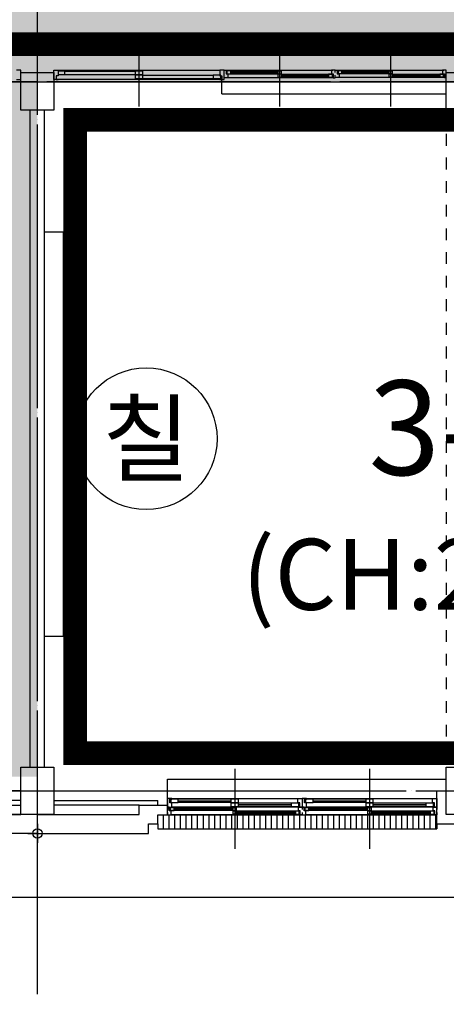
# Model space of a CAD drawing. Units: millimetres. Extents: x 385889 to 1058711, y -759159 to -94622.
# Drawn here: x 469266 to 473779, y -417931 to -407516 of the extents above; entities that cross this region are included whole.
import ezdxf
from ezdxf.enums import TextEntityAlignment as Align

# ---------------------------------------------------------------- set-up
doc = ezdxf.new("R2010")
doc.units = ezdxf.units.MM
doc.header["$LTSCALE"] = 50
for name, pattern in [('CEN', [62, 60, -1, 0, -1]), ('HIDDEN', [3, 2, -1]), ('HIDDEN2', [1, 0.5, -0.5])]:
    doc.linetypes.add(name, pattern=pattern)
for name, color, linetype in [('252', 252, 'Continuous'), ('A-CEN', 1, 'CEN'), ('A-ELE1', 2, 'Continuous'), ('A-SYM1', 7, 'Continuous'), ('A-TEXT', 3, 'Continuous'), ('arc', 7, 'Continuous')]:
    doc.layers.add(name, color=color, linetype=linetype)
doc.styles.add('맑은고딕', font='malgun.ttf')

msp = doc.modelspace()

# ---------------------------------------------------------------- hatches: boundary and pattern name
at = {"layer": '252'}
msp.add_hatch(color=256, dxfattribs=at).paths.add_polyline_path([(433453.7, -408173.6), (478453.7, -408173.6), (478453.7, -409350.3), (481054.6, -409350.3), (481054.6, -412773.6), (527953.7, -412773.6), (527953.7, -420123.6), (532453.7, -420123.6), (532453.7, -437173.6), (534953.7, -437173.6), (534953.7, -410173.6), (482953.7, -410173.6), (482953.7, -398173.6), (478453.7, -398173.6), (478453.7, -405673.6), (433453.7, -405673.6)])
h = msp.add_hatch(color=256, dxfattribs=at)
h.dxf.hatch_style = 1
h.paths.add_polyline_path([(469453.7, -408173.6), (442453.7, -408173.6), (442453.7, -415523.6), (469453.7, -415523.6)])

# ---------------------------------------------------------------- linework, layer by layer
msp.add_lwpolyline([(433453.7, -408173.6), (478453.7, -408173.6), (478453.7, -409350.3), (481054.6, -409350.3), (481054.6, -412773.6), (527953.7, -412773.6), (527953.7, -420123.6), (532453.7, -420123.6), (532453.7, -437173.6), (534953.7, -437173.6), (534953.7, -410173.6), (482953.7, -410173.6), (482953.7, -398173.6), (478453.7, -398173.6), (478453.7, -405673.6), (433453.7, -405673.6), (433453.7, -408173.6)], dxfattribs=at)
at = {"layer": 'A-CEN'}
for p, q in [((469453.7, -417823.6), (469453.7, -393323.6)), ((484953.7, -408173.6), (411453.7, -408173.6)), ((411453.7, -415673.6), (479770.4, -415673.6))]:
    msp.add_line(p, q, dxfattribs=at)
at = {"layer": 'A-ELE1', "linetype": 'HIDDEN', "ltscale": 10, "const_width": 250}
msp.add_lwpolyline([(433853.7, -406073.6), (433853.7, -407773.6), (478853.7, -407773.6), (478853.7, -408950.3), (481454.6, -408950.3), (481454.6, -412373.6), (528353.7, -412373.6), (528353.7, -419723.6), (532053.7, -419723.6), (532053.7, -412373.6), (532853.7, -412373.6), (532853.7, -436773.6), (534553.7, -436773.6), (534553.7, -410573.6), (482553.7, -410573.6), (482553.7, -398573.6), (478853.7, -398573.6), (478853.7, -406073.6), (433853.7, -406073.6)], dxfattribs=at)
msp.add_lwpolyline([(469853.7, -415273.6), (478053.7, -415273.6), (478053.7, -408573.6), (469853.7, -408573.6)], close=True, dxfattribs=at)
at = {"layer": 'A-SYM1'}
msp.add_lwpolyline([(464720.9, -416796.4), (476833.1, -416796.4), (477186.6, -416442.9)], dxfattribs=at)
at = {"layer": 'A-SYM1', "color": 6}
msp.add_circle((470603.7, -411948.6), 750, dxfattribs=at)
at = {"layer": 'arc'}
for p, q in [((470528.7, -408434.3), (470528.7, -407773.6)), ((473191.2, -408434.3), (473191.2, -407773.6)), ((473191.2, -408434.3), (473191.2, -407773.6)), ((472016.2, -408435.3), (472016.2, -407774.6)), ((472016.2, -408435.3), (472016.2, -407774.6)), ((469278.7, -408049.6), (469233.7, -408049.6)), ((469278.7, -408148.6), (469278.7, -408049.6)), ((469278.7, -408073.6), (469628.7, -408073.6)), ((469278.7, -408473.6), (469278.7, -408073.6)), ((469628.7, -408049.6), (469673.7, -408049.6)), ((469628.7, -408148.6), (469628.7, -408049.6)), ((469628.7, -408073.6), (469628.7, -408473.6)), ((469673.7, -408049.6), (471383.7, -408049.6)), ((469673.7, -408049.6), (469673.7, -408108.6)), ((469743.7, -408061.6), (469673.7, -408061.6)), ((469673.7, -408061.6), (469673.7, -408096.6)), ((469743.7, -408061.6), (470488.7, -408061.6)), ((469743.7, -408096.6), (469743.7, -408061.6)), ((470568.7, -408061.6), (470488.7, -408061.6)), ((470488.7, -408061.6), (470488.7, -408096.6)), ((470568.7, -408096.6), (470568.7, -408061.6)), ((471428.7, -408049.6), (471383.7, -408049.6)), ((471383.7, -408049.6), (471383.7, -408108.6)), ((471428.7, -408074.6), (471428.7, -408049.6)), ((471428.7, -408049.6), (471448.7, -408049.6)), ((471428.7, -408148.6), (471428.7, -408049.6)), ((471448.7, -408049.6), (472563.7, -408049.6)), ((471448.7, -408049.6), (471448.7, -408089.6)), ((471453.7, -408049.6), (472578.7, -408049.6)), ((471498.7, -408056.6), (471458.7, -408056.6)), ((471458.7, -408056.6), (471458.7, -408086.6)), ((471458.7, -408086.6), (471498.7, -408086.6)), ((471498.7, -408056.6), (472036.2, -408056.6)), ((471498.7, -408086.6), (471498.7, -408056.6)), ((471498.7, -408067.6), (471996.2, -408067.6)), ((471498.7, -408075.6), (471996.2, -408075.6)), ((471498.7, -408086.6), (471996.2, -408086.6)), ((472036.2, -408056.6), (471996.2, -408056.6)), ((471996.2, -408056.6), (471996.2, -408086.6)), ((471996.2, -408086.6), (472036.2, -408086.6)), ((472036.2, -408086.6), (472036.2, -408056.6)), ((472603.7, -408049.6), (472563.7, -408049.6)), ((472563.7, -408049.6), (472563.7, -408089.6)), ((472603.7, -408073.6), (472603.7, -408048.6)), ((472603.7, -408048.6), (472623.7, -408048.6)), ((472603.7, -408074.6), (472603.7, -408049.6)), ((472623.7, -408048.6), (473738.7, -408048.6)), ((472623.7, -408048.6), (472623.7, -408088.6)), ((472628.7, -408048.6), (473753.7, -408048.6)), ((472673.7, -408055.6), (472633.7, -408055.6)), ((472633.7, -408055.6), (472633.7, -408085.6)), ((472633.7, -408085.6), (472673.7, -408085.6)), ((472673.7, -408055.6), (473211.2, -408055.6)), ((472673.7, -408085.6), (472673.7, -408055.6)), ((472673.7, -408066.6), (473171.2, -408066.6)), ((472673.7, -408074.6), (473171.2, -408074.6)), ((472673.7, -408085.6), (473171.2, -408085.6)), ((473211.2, -408055.6), (473171.2, -408055.6)), ((473171.2, -408055.6), (473171.2, -408085.6)), ((473171.2, -408085.6), (473211.2, -408085.6)), ((473211.2, -408085.6), (473211.2, -408055.6)), ((473778.7, -408048.6), (473738.7, -408048.6)), ((473738.7, -408048.6), (473738.7, -408088.6)), ((473778.7, -408073.6), (473778.7, -408048.6)), ((473778.7, -408073.6), (474128.7, -408073.6)), ((473778.7, -408473.6), (473778.7, -408073.6)), ((469233.7, -408148.6), (469278.7, -408148.6)), ((469673.7, -408148.6), (469628.7, -408148.6)), ((469673.7, -408108.6), (469653.7, -408108.6)), ((469653.7, -408108.6), (469653.7, -408149.6)), ((469653.7, -408149.6), (469673.7, -408149.6)), ((469673.7, -408096.6), (469743.7, -408096.6)), ((471383.7, -408148.6), (469673.7, -408148.6)), ((469673.7, -408149.6), (469673.7, -408148.6)), ((469743.7, -408096.6), (470488.7, -408096.6)), ((470488.7, -408096.6), (470568.7, -408096.6)), ((470568.7, -408104.1), (470488.7, -408104.1)), ((470488.7, -408104.1), (470488.7, -408139.1)), ((470488.7, -408139.1), (470568.7, -408139.1)), ((470568.7, -408104.1), (471313.7, -408104.1)), ((470568.7, -408139.1), (470568.7, -408104.1)), ((470568.7, -408139.1), (471313.7, -408139.1)), ((471393.7, -408104.1), (471313.7, -408104.1)), ((471313.7, -408104.1), (471313.7, -408139.1)), ((471313.7, -408139.1), (471393.7, -408139.1)), ((471383.7, -408108.6), (471403.7, -408108.6)), ((471383.7, -408149.6), (471383.7, -408148.6)), ((471383.7, -408148.6), (471428.7, -408148.6)), ((471403.7, -408149.6), (471383.7, -408149.6)), ((471393.7, -408139.1), (471393.7, -408104.1)), ((471403.7, -408108.6), (471403.7, -408149.6)), ((471403.7, -408298.6), (471403.7, -408148.6)), ((471428.7, -408129.6), (471428.7, -408104.6)), ((471468.7, -408129.6), (471428.7, -408129.6)), ((471448.7, -408089.6), (471468.7, -408089.6)), ((471468.7, -408089.6), (471468.7, -408129.6)), ((472583.7, -408129.6), (471468.7, -408129.6)), ((472036.2, -408092.6), (471996.2, -408092.6)), ((471996.2, -408092.6), (471996.2, -408122.6)), ((471996.2, -408122.6), (472036.2, -408122.6)), ((472036.2, -408092.6), (472573.7, -408092.6)), ((472036.2, -408122.6), (472036.2, -408092.6)), ((472036.2, -408103.6), (472533.7, -408103.6)), ((472036.2, -408111.6), (472533.7, -408111.6)), ((472036.2, -408122.6), (472533.7, -408122.6)), ((472573.7, -408092.6), (472533.7, -408092.6)), ((472533.7, -408092.6), (472533.7, -408122.6)), ((472533.7, -408122.6), (472573.7, -408122.6)), ((472563.7, -408089.6), (472583.7, -408089.6)), ((472573.7, -408122.6), (472573.7, -408092.6)), ((472583.7, -408089.6), (472583.7, -408129.6)), ((472583.7, -408129.6), (472603.7, -408129.6)), ((472603.7, -408128.6), (472603.7, -408103.6)), ((472603.7, -408129.6), (472603.7, -408104.6)), ((472643.7, -408128.6), (472603.7, -408128.6)), ((472623.7, -408088.6), (472643.7, -408088.6)), ((472643.7, -408088.6), (472643.7, -408128.6)), ((473758.7, -408128.6), (472643.7, -408128.6)), ((473211.2, -408091.6), (473171.2, -408091.6)), ((473171.2, -408091.6), (473171.2, -408121.6)), ((473171.2, -408121.6), (473211.2, -408121.6)), ((473211.2, -408091.6), (473748.7, -408091.6)), ((473211.2, -408121.6), (473211.2, -408091.6)), ((473211.2, -408102.6), (473708.7, -408102.6)), ((473211.2, -408110.6), (473708.7, -408110.6)), ((473211.2, -408121.6), (473708.7, -408121.6)), ((473748.7, -408091.6), (473708.7, -408091.6)), ((473708.7, -408091.6), (473708.7, -408121.6)), ((473708.7, -408121.6), (473748.7, -408121.6)), ((473738.7, -408088.6), (473758.7, -408088.6)), ((473748.7, -408121.6), (473748.7, -408091.6)), ((473758.7, -408088.6), (473758.7, -408128.6)), ((473758.7, -408128.6), (473778.7, -408128.6)), ((473778.7, -408128.6), (473778.7, -408103.6)), ((471403.7, -408298.6), (473778.7, -408298.6)), ((469628.7, -408473.6), (469278.7, -408473.6)), ((469378.7, -415423.6), (469378.7, -408473.6)), ((469528.7, -415423.6), (469528.7, -408473.6)), ((474128.7, -408473.6), (473778.7, -408473.6)), ((469528.7, -409758.6), (469728.7, -409758.6)), ((469728.7, -414038.6), (469728.7, -409758.6)), ((469528.7, -414038.6), (469728.7, -414038.6)), ((469278.7, -415423.6), (469628.7, -415423.6)), ((469278.7, -415923.6), (469278.7, -415423.6)), ((469278.7, -415423.6), (469628.7, -415423.6)), ((469278.7, -415923.6), (469278.7, -415423.6)), ((469278.7, -415423.6), (469628.7, -415423.6)), ((469278.7, -415923.6), (469278.7, -415423.6)), ((469628.7, -415423.6), (469628.7, -415923.6)), ((469628.7, -415423.6), (469628.7, -415923.6)), ((469628.7, -415423.6), (469628.7, -415923.6)), ((471541.2, -415440.8), (471541.2, -416240.8)), ((472966.2, -415440.8), (472966.2, -416240.8)), ((473778.7, -415423.6), (474128.7, -415423.6)), ((473778.7, -415923.6), (473778.7, -415423.6)), ((470828.7, -415548.6), (473778.7, -415548.6)), ((470828.7, -415673.6), (470828.7, -415548.6)), ((471541.2, -415485.8), (471541.2, -416285.8)), ((472966.2, -415485.8), (472966.2, -416285.8)), ((469278.7, -415673.6), (468078.7, -415673.6)), ((469628.7, -415673.6), (470828.7, -415673.6)), ((470828.7, -415925.8), (470828.7, -415673.6)), ((473678.7, -416023.6), (473678.7, -415673.6)), ((473678.7, -415673.6), (473778.7, -415673.6)), ((469278.7, -415773.6), (468178.7, -415773.6)), ((469628.7, -415773.6), (470728.7, -415773.6)), ((470728.7, -415823.6), (470728.7, -415773.6)), ((470873.7, -415755.8), (470828.7, -415755.8)), ((470828.7, -415755.8), (470828.7, -415845.8)), ((470853.7, -415800.8), (470853.7, -415759.8)), ((470853.7, -415759.8), (470873.7, -415759.8)), ((470943.7, -415762.8), (470863.7, -415762.8)), ((470863.7, -415762.8), (470863.7, -415797.8)), ((470873.7, -415755.8), (472208.7, -415755.8)), ((470873.7, -415759.8), (470873.7, -415755.8)), ((471501.2, -415762.8), (470943.7, -415762.8)), ((470943.7, -415797.8), (470943.7, -415762.8)), ((471501.2, -415780.8), (470943.7, -415780.8)), ((471581.2, -415762.8), (471501.2, -415762.8)), ((471501.2, -415762.8), (471501.2, -415797.8)), ((471581.2, -415797.8), (471581.2, -415762.8)), ((472208.7, -415800.8), (472208.7, -415755.8)), ((472208.7, -415755.8), (472253.7, -415755.8)), ((472298.7, -415755.8), (472253.7, -415755.8)), ((472253.7, -415755.8), (472253.7, -415845.8)), ((472253.7, -415755.8), (472253.7, -415845.8)), ((472278.7, -415800.8), (472278.7, -415759.8)), ((472278.7, -415759.8), (472298.7, -415759.8)), ((472368.7, -415762.8), (472288.7, -415762.8)), ((472288.7, -415762.8), (472288.7, -415797.8)), ((472298.7, -415755.8), (473633.7, -415755.8)), ((472298.7, -415759.8), (472298.7, -415755.8)), ((472926.2, -415762.8), (472368.7, -415762.8)), ((472368.7, -415797.8), (472368.7, -415762.8)), ((472926.2, -415780.8), (472368.7, -415780.8)), ((473006.2, -415762.8), (472926.2, -415762.8)), ((472926.2, -415762.8), (472926.2, -415797.8)), ((473006.2, -415797.8), (473006.2, -415762.8)), ((473633.7, -415800.8), (473633.7, -415755.8)), ((473633.7, -415755.8), (473678.7, -415755.8)), ((473678.7, -415755.8), (473678.7, -415845.8)), ((468378.7, -415823.6), (469278.7, -415823.6)), ((470528.7, -415823.6), (469628.7, -415823.6)), ((470528.7, -415823.6), (470728.7, -415823.6)), ((470528.7, -415923.6), (470528.7, -415823.6)), ((470728.7, -415823.6), (470828.7, -415823.6)), ((470828.7, -415845.8), (470873.7, -415845.8)), ((470848.7, -415845.8), (470828.7, -415845.8)), ((470828.7, -415845.8), (470828.7, -415870.8)), ((470848.7, -415885.8), (470848.7, -415845.8)), ((470868.7, -415885.8), (470848.7, -415885.8)), ((470873.7, -415800.8), (470853.7, -415800.8)), ((470898.7, -415852.8), (470858.7, -415852.8)), ((470858.7, -415852.8), (470858.7, -415882.8)), ((471521.2, -415882.8), (470858.7, -415882.8)), ((470858.7, -415882.8), (470898.7, -415882.8)), ((470863.7, -415797.8), (470943.7, -415797.8)), ((470868.7, -415925.8), (470868.7, -415885.8)), ((470873.7, -415845.8), (470873.7, -415800.8)), ((472208.7, -415845.8), (470873.7, -415845.8)), ((471521.2, -415852.8), (470898.7, -415852.8)), ((470898.7, -415882.8), (470898.7, -415852.8)), ((471521.2, -415863.8), (470898.7, -415863.8)), ((471521.2, -415871.8), (470898.7, -415871.8)), ((471501.2, -415797.8), (470943.7, -415797.8)), ((471501.2, -415797.8), (471581.2, -415797.8)), ((471581.2, -415803.8), (471501.2, -415803.8)), ((471501.2, -415803.8), (471501.2, -415838.8)), ((471501.2, -415838.8), (471581.2, -415838.8)), ((471561.2, -415852.8), (471521.2, -415852.8)), ((471521.2, -415852.8), (471521.2, -415882.8)), ((471521.2, -415882.8), (471561.2, -415882.8)), ((471561.2, -415888.8), (471521.2, -415888.8)), ((471521.2, -415888.8), (471521.2, -415918.8)), ((471561.2, -415882.8), (471561.2, -415852.8)), ((472183.7, -415888.8), (471561.2, -415888.8)), ((471561.2, -415918.8), (471561.2, -415888.8)), ((472138.7, -415803.8), (471581.2, -415803.8)), ((471581.2, -415838.8), (471581.2, -415803.8)), ((472138.7, -415821.8), (471581.2, -415821.8)), ((472138.7, -415838.8), (471581.2, -415838.8)), ((472218.7, -415803.8), (472138.7, -415803.8)), ((472138.7, -415803.8), (472138.7, -415838.8)), ((472138.7, -415838.8), (472218.7, -415838.8)), ((472223.7, -415888.8), (472183.7, -415888.8)), ((472183.7, -415888.8), (472183.7, -415918.8)), ((472228.7, -415800.8), (472208.7, -415800.8)), ((472208.7, -415845.8), (472208.7, -415841.8)), ((472208.7, -415841.8), (472228.7, -415841.8)), ((472253.7, -415845.8), (472208.7, -415845.8)), ((472213.7, -415885.8), (472213.7, -415845.8)), ((472213.7, -415845.8), (472253.7, -415845.8)), ((472233.7, -415885.8), (472213.7, -415885.8)), ((472218.7, -415838.8), (472218.7, -415803.8)), ((472223.7, -415918.8), (472223.7, -415888.8)), ((472228.7, -415841.8), (472228.7, -415800.8)), ((472233.7, -415925.8), (472233.7, -415885.8)), ((472273.7, -415845.8), (472253.7, -415845.8)), ((472253.7, -415845.8), (472253.7, -415870.8)), ((472253.7, -415845.8), (472298.7, -415845.8)), ((472253.7, -415845.8), (472253.7, -415870.8)), ((472273.7, -415885.8), (472273.7, -415845.8)), ((472293.7, -415885.8), (472273.7, -415885.8)), ((472298.7, -415800.8), (472278.7, -415800.8)), ((472323.7, -415852.8), (472283.7, -415852.8)), ((472283.7, -415852.8), (472283.7, -415882.8)), ((472946.2, -415882.8), (472283.7, -415882.8)), ((472283.7, -415882.8), (472323.7, -415882.8)), ((472288.7, -415797.8), (472368.7, -415797.8)), ((472293.7, -415925.8), (472293.7, -415885.8)), ((472298.7, -415845.8), (472298.7, -415800.8)), ((473633.7, -415845.8), (472298.7, -415845.8)), ((472946.2, -415852.8), (472323.7, -415852.8)), ((472323.7, -415882.8), (472323.7, -415852.8)), ((472946.2, -415863.8), (472323.7, -415863.8)), ((472946.2, -415871.8), (472323.7, -415871.8)), ((472926.2, -415797.8), (472368.7, -415797.8)), ((472926.2, -415797.8), (473006.2, -415797.8)), ((473006.2, -415803.8), (472926.2, -415803.8)), ((472926.2, -415803.8), (472926.2, -415838.8)), ((472926.2, -415838.8), (473006.2, -415838.8)), ((472986.2, -415852.8), (472946.2, -415852.8)), ((472946.2, -415852.8), (472946.2, -415882.8)), ((472946.2, -415882.8), (472986.2, -415882.8)), ((472986.2, -415888.8), (472946.2, -415888.8)), ((472946.2, -415888.8), (472946.2, -415918.8)), ((472986.2, -415882.8), (472986.2, -415852.8)), ((473608.7, -415888.8), (472986.2, -415888.8)), ((472986.2, -415918.8), (472986.2, -415888.8)), ((473563.7, -415803.8), (473006.2, -415803.8)), ((473006.2, -415838.8), (473006.2, -415803.8)), ((473563.7, -415821.8), (473006.2, -415821.8)), ((473563.7, -415838.8), (473006.2, -415838.8)), ((473643.7, -415803.8), (473563.7, -415803.8)), ((473563.7, -415803.8), (473563.7, -415838.8)), ((473563.7, -415838.8), (473643.7, -415838.8)), ((473648.7, -415888.8), (473608.7, -415888.8)), ((473608.7, -415888.8), (473608.7, -415918.8)), ((473653.7, -415800.8), (473633.7, -415800.8)), ((473633.7, -415845.8), (473633.7, -415841.8)), ((473633.7, -415841.8), (473653.7, -415841.8)), ((473678.7, -415845.8), (473633.7, -415845.8)), ((473638.7, -415885.8), (473638.7, -415845.8)), ((473638.7, -415845.8), (473678.7, -415845.8)), ((473658.7, -415885.8), (473638.7, -415885.8)), ((473643.7, -415838.8), (473643.7, -415803.8)), ((473648.7, -415918.8), (473648.7, -415888.8)), ((473653.7, -415841.8), (473653.7, -415800.8)), ((473658.7, -415925.8), (473658.7, -415885.8)), ((473678.7, -415845.8), (473678.7, -415870.8)), ((468378.7, -415923.6), (469278.7, -415923.6)), ((469278.7, -415923.6), (468378.7, -415923.6)), ((469628.7, -415923.6), (469278.7, -415923.6)), ((469628.7, -415923.6), (469278.7, -415923.6)), ((469628.7, -415923.6), (469278.7, -415923.6)), ((469453.7, -415923.6), (470528.7, -415923.6)), ((470728.7, -416023.6), (470728.7, -415925.8)), ((470728.7, -415925.8), (470828.7, -415925.8)), ((470788.7, -416073.6), (470788.7, -415925.8)), ((470828.7, -415900.8), (470828.7, -415925.8)), ((470828.7, -415925.8), (472253.7, -415925.8)), ((470828.7, -415925.8), (470868.7, -415925.8)), ((470848.7, -416073.6), (470848.7, -415925.8)), ((472233.7, -415925.8), (470868.7, -415925.8)), ((470908.7, -416073.6), (470908.7, -415925.8)), ((470968.7, -416073.6), (470968.7, -415925.8)), ((471028.7, -416073.6), (471028.7, -415925.8)), ((471088.7, -416073.6), (471088.7, -415925.8)), ((471148.7, -416073.6), (471148.7, -415925.8)), ((471208.7, -416073.6), (471208.7, -415925.8)), ((471268.7, -416073.6), (471268.7, -415925.8)), ((471328.7, -416073.6), (471328.7, -415925.8)), ((471388.7, -416073.6), (471388.7, -415925.8)), ((471448.7, -416073.6), (471448.7, -415925.8)), ((471508.7, -416073.6), (471508.7, -415925.8)), ((472183.7, -415918.8), (471521.2, -415918.8)), ((471521.2, -415918.8), (471561.2, -415918.8)), ((472183.7, -415899.8), (471561.2, -415899.8)), ((472183.7, -415907.8), (471561.2, -415907.8)), ((471568.7, -416073.6), (471568.7, -415925.8)), ((471628.7, -416073.6), (471628.7, -415925.8)), ((471688.7, -416073.6), (471688.7, -415925.8)), ((471748.7, -416073.6), (471748.7, -415925.8)), ((471808.7, -416073.6), (471808.7, -415925.8)), ((471868.7, -416073.6), (471868.7, -415925.8)), ((471928.7, -416073.6), (471928.7, -415925.8)), ((471988.7, -416073.6), (471988.7, -415925.8)), ((472048.7, -416073.6), (472048.7, -415925.8)), ((472108.7, -416073.6), (472108.7, -415925.8)), ((472168.7, -416073.6), (472168.7, -415925.8)), ((472183.7, -415918.8), (472223.7, -415918.8)), ((472228.7, -416073.6), (472228.7, -415925.8)), ((472253.7, -415925.8), (472233.7, -415925.8)), ((472253.7, -415900.8), (472253.7, -415925.8)), ((472253.7, -415900.8), (472253.7, -415925.8)), ((472253.7, -415925.8), (473678.7, -415925.8)), ((472253.7, -415925.8), (472293.7, -415925.8)), ((472288.7, -416073.6), (472288.7, -415925.8)), ((473658.7, -415925.8), (472293.7, -415925.8)), ((472348.7, -416073.6), (472348.7, -415925.8)), ((472408.7, -416073.6), (472408.7, -415925.8)), ((472468.7, -416073.6), (472468.7, -415925.8)), ((472528.7, -416073.6), (472528.7, -415925.8)), ((472588.7, -416073.6), (472588.7, -415925.8)), ((472648.7, -416073.6), (472648.7, -415925.8)), ((472708.7, -416073.6), (472708.7, -415925.8)), ((472768.7, -416073.6), (472768.7, -415925.8)), ((472828.7, -416073.6), (472828.7, -415925.8)), ((472888.7, -416073.6), (472888.7, -415925.8)), ((473608.7, -415918.8), (472946.2, -415918.8)), ((472946.2, -415918.8), (472986.2, -415918.8)), ((472948.7, -416073.6), (472948.7, -415925.8)), ((473608.7, -415899.8), (472986.2, -415899.8)), ((473608.7, -415907.8), (472986.2, -415907.8)), ((473008.7, -416073.6), (473008.7, -415925.8)), ((473068.7, -416073.6), (473068.7, -415925.8)), ((473128.7, -416073.6), (473128.7, -415925.8)), ((473188.7, -416073.6), (473188.7, -415925.8)), ((473248.7, -416073.6), (473248.7, -415925.8)), ((473308.7, -416073.6), (473308.7, -415925.8)), ((473368.7, -416073.6), (473368.7, -415925.8)), ((473428.7, -416073.6), (473428.7, -415925.8)), ((473488.7, -416073.6), (473488.7, -415925.8)), ((473548.7, -416073.6), (473548.7, -415925.8)), ((473608.7, -415918.8), (473648.7, -415918.8)), ((473608.7, -416073.6), (473608.7, -415925.8)), ((473678.7, -415925.8), (473658.7, -415925.8)), ((473668.7, -416073.6), (473668.7, -415925.8)), ((473678.7, -415900.8), (473678.7, -415925.8)), ((474128.7, -415923.6), (473778.7, -415923.6)), ((469453.7, -416023.6), (469453.7, -416223.6)), ((469453.7, -416023.6), (469453.7, -416223.6)), ((469453.7, -416023.6), (469453.7, -416223.6)), ((469453.7, -416023.6), (469453.7, -416223.6)), ((470628.7, -416123.6), (470628.7, -416023.6)), ((470628.7, -416023.6), (470728.7, -416023.6)), ((470728.7, -416023.6), (470728.7, -416073.6)), ((470728.7, -416073.6), (473678.7, -416073.6)), ((473678.7, -416023.6), (473678.7, -416073.6)), ((473678.7, -416023.6), (473953.7, -416023.6)), ((469453.7, -416123.6), (468278.7, -416123.6)), ((469353.7, -416123.6), (469553.7, -416123.6)), ((469353.7, -416123.6), (469553.7, -416123.6)), ((469353.7, -416123.6), (469553.7, -416123.6)), ((469453.7, -416123.6), (470628.7, -416123.6))]:
    msp.add_line(p, q, dxfattribs=at)
at = {"layer": 'arc', "linetype": 'HIDDEN2', "ltscale": 5}
msp.add_line((473778.7, -408473.6), (473778.7, -415423.6), dxfattribs=at)
at = {"layer": 'arc'}
msp.add_circle((469453.7, -416123.6), 50, dxfattribs=at)
msp.add_circle((469453.7, -416123.6), 50, dxfattribs=at)
msp.add_circle((469453.7, -416123.6), 50, dxfattribs=at)
msp.add_circle((469453.7, -416123.6), 50, dxfattribs=at)

# ---------------------------------------------------------------- texts
at = {"layer": 'A-SYM1', "color": 4, "style": '맑은고딕'}
msp.add_text('칠', height=750, dxfattribs=at).set_placement((470603.7, -411948.6), align=Align.MIDDLE_CENTER)
at = {"layer": 'A-TEXT', "style": '맑은고딕'}
msp.add_text('(CH:2900)', height=750, dxfattribs=at).set_placement((471617, -413382.9), align=Align.MIDDLE_LEFT)
at = {"layer": 'A-TEXT', "insert": (473950.5, -411961.8), "char_height": 1000, "attachment_point": 5, "style": '맑은고딕'}
msp.add_mtext('3-2', dxfattribs=at)

doc.saveas('drawing.dxf')
